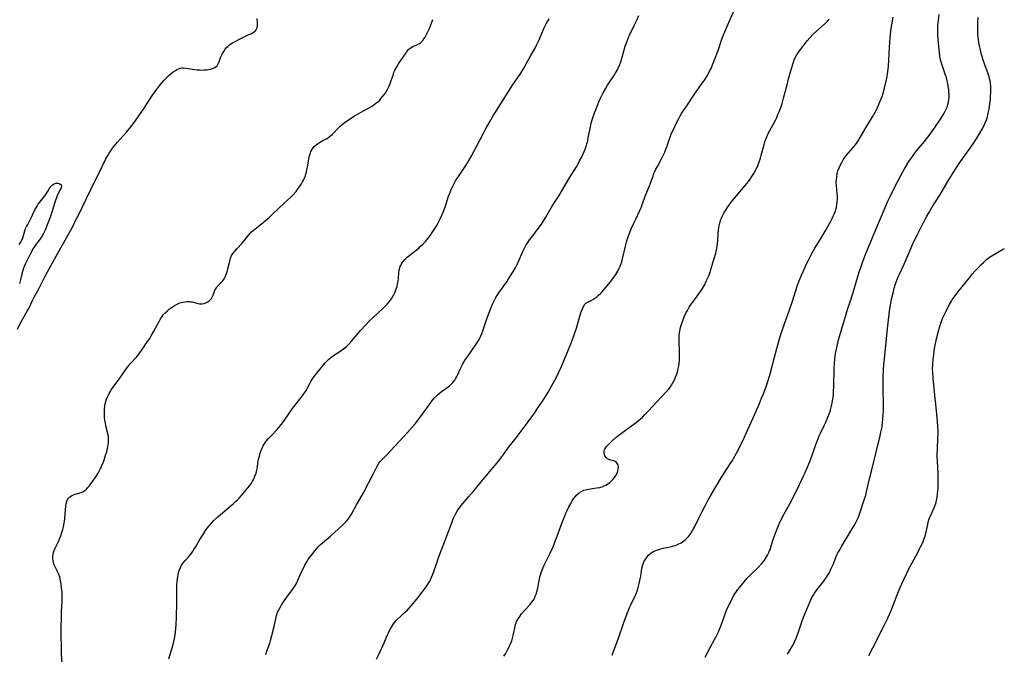
# Model space of a CAD drawing. Units: inches. Extents: x 2064397 to 2069860, y 243330 to 248854.
# Drawn here: x 2064805 to 2065061, y 245274 to 245439 of the extents above; entities that cross this region are included whole.
import ezdxf

# ---------------------------------------------------------------- set-up
doc = ezdxf.new("R2010")
doc.units = ezdxf.units.IN
doc.header["$MEASUREMENT"] = 0
doc.layers.add('c_30_T12S_R19E', color=51, linetype='Continuous')

msp = doc.modelspace()

# ---------------------------------------------------------------- linework, layer by layer
at = {"layer": 'c_30_T12S_R19E'}
for points in [[(2064897.86, 245272.65, 1010), (2064898.54, 245273.99, 1010), (2064898.99, 245274.96, 1010), (2064899.57, 245276.25, 1010), (2064900.69, 245278.91, 1010), (2064900.94, 245279.48, 1010), (2064901.31, 245280.24, 1010), (2064901.72, 245280.99, 1010), (2064901.98, 245281.41, 1010), (2064902.26, 245281.81, 1010), (2064902.59, 245282.24, 1010), (2064902.94, 245282.66, 1010), (2064903.29, 245283.03, 1010), (2064904.05, 245283.75, 1010), (2064905.17, 245284.72, 1010), (2064905.87, 245285.36, 1010), (2064906.29, 245285.78, 1010), (2064906.9, 245286.46, 1010), (2064908.37, 245288.23, 1010), (2064909.76, 245290.02, 1010), (2064910.62, 245291.2, 1010), (2064910.95, 245291.69, 1010), (2064911.26, 245292.18, 1010), (2064911.7, 245292.93, 1010), (2064912.08, 245293.71, 1010), (2064912.26, 245294.1, 1010), (2064912.68, 245295.17, 1010), (2064913.52, 245297.67, 1010), (2064913.91, 245298.78, 1010), (2064915.62, 245303.36, 1010), (2064917.42, 245308.13, 1010), (2064917.81, 245309.09, 1010), (2064918.05, 245309.62, 1010), (2064918.41, 245310.37, 1010), (2064918.82, 245311.1, 1010), (2064919.12, 245311.57, 1010), (2064919.39, 245311.95, 1010), (2064919.88, 245312.59, 1010), (2064920.38, 245313.22, 1010), (2064921.74, 245314.83, 1010), (2064923.13, 245316.42, 1010), (2064924.3, 245317.79, 1010), (2064927.22, 245321.35, 1010), (2064929.19, 245323.66, 1010), (2064929.93, 245324.57, 1010), (2064930.7, 245325.61, 1010), (2064932.09, 245327.57, 1010), (2064934.18, 245330.24, 1010), (2064937.25, 245334.39, 1010), (2064938.91, 245336.61, 1010), (2064939.75, 245337.83, 1010), (2064941.34, 245340.25, 1010), (2064941.79, 245340.95, 1010), (2064942.48, 245342.04, 1010), (2064942.93, 245342.84, 1010), (2064944.23, 245345.22, 1010), (2064944.62, 245345.95, 1010), (2064945.27, 245347.29, 1010), (2064945.93, 245348.77, 1010), (2064948.21, 245354.24, 1010), (2064948.82, 245355.8, 1010), (2064949.33, 245357.23, 1010), (2064949.83, 245358.73, 1010), (2064950.31, 245360.25, 1010), (2064950.94, 245362.49, 1010), (2064951.16, 245363.16, 1010), (2064951.39, 245363.8, 1010), (2064951.65, 245364.37, 1010), (2064952.06, 245364.95, 1010), (2064952.32, 245365.2, 1010), (2064952.65, 245365.42, 1010), (2064953.12, 245365.67, 1010), (2064953.64, 245365.91, 1010), (2064954.26, 245366.24, 1010), (2064954.65, 245366.49, 1010), (2064955.13, 245366.86, 1010), (2064955.6, 245367.27, 1010), (2064956.06, 245367.73, 1010), (2064956.53, 245368.22, 1010), (2064957.33, 245369.14, 1010), (2064958.73, 245370.8, 1010), (2064959.3, 245371.54, 1010), (2064959.84, 245372.3, 1010), (2064960.12, 245372.73, 1010), (2064960.58, 245373.53, 1010), (2064960.99, 245374.36, 1010), (2064961.2, 245374.83, 1010), (2064961.39, 245375.32, 1010), (2064961.61, 245375.97, 1010), (2064961.83, 245376.77, 1010), (2064962.57, 245380.02, 1010), (2064962.85, 245381.06, 1010), (2064963.04, 245381.72, 1010), (2064963.31, 245382.53, 1010), (2064963.81, 245383.84, 1010), (2064964.19, 245384.77, 1010), (2064964.69, 245385.88, 1010), (2064965.25, 245387.11, 1010), (2064966.23, 245389.14, 1010), (2064966.75, 245390.32, 1010), (2064967.04, 245391.06, 1010), (2064967.75, 245393.05, 1010), (2064968, 245393.7, 1010), (2064969.06, 245396.21, 1010), (2064969.71, 245398.12, 1010), (2064970.01, 245398.94, 1010), (2064970.18, 245399.35, 1010), (2064970.52, 245400.08, 1010), (2064970.89, 245400.81, 1010), (2064972.2, 245403.3, 1010), (2064972.79, 245404.55, 1010), (2064973.11, 245405.31, 1010), (2064973.31, 245405.87, 1010), (2064973.85, 245407.48, 1010), (2064974.27, 245408.65, 1010), (2064974.52, 245409.24, 1010), (2064974.89, 245410.05, 1010), (2064976.08, 245412.49, 1010), (2064976.45, 245413.25, 1010), (2064976.85, 245413.99, 1010), (2064977.18, 245414.55, 1010), (2064977.53, 245415.11, 1010), (2064978.7, 245416.84, 1010), (2064980.37, 245419.37, 1010), (2064981.14, 245420.47, 1010), (2064982.37, 245422.18, 1010), (2064983.13, 245423.28, 1010), (2064983.89, 245424.5, 1010), (2064984.21, 245425.05, 1010), (2064984.62, 245425.81, 1010), (2064984.85, 245426.3, 1010), (2064985.27, 245427.24, 1010), (2064985.78, 245428.56, 1010), (2064986.66, 245430.96, 1010), (2064987.76, 245434.14, 1010), (2064988.11, 245435.06, 1010), (2064988.43, 245435.82, 1010), (2064989.51, 245438.26, 1010), (2064990.68, 245441, 1010)], [(2064804.47, 245358.5, 1002), (2064805.19, 245359.92, 1002), (2064805.52, 245360.54, 1002), (2064807.03, 245363.17, 1002), (2064807.39, 245363.88, 1002), (2064808.38, 245365.92, 1002), (2064808.74, 245366.63, 1002), (2064810.18, 245369.29, 1002), (2064811.57, 245372.09, 1002), (2064812.24, 245373.37, 1002), (2064814.99, 245378.21, 1002), (2064818.31, 245384.23, 1002), (2064819.01, 245385.56, 1002), (2064819.69, 245386.87, 1002), (2064820.31, 245388.12, 1002), (2064824.63, 245397.01, 1002), (2064825.79, 245399.28, 1002), (2064827.39, 245402.58, 1002), (2064827.94, 245403.62, 1002), (2064828.29, 245404.21, 1002), (2064828.73, 245404.89, 1002), (2064829.22, 245405.55, 1002), (2064829.63, 245406.06, 1002), (2064830.49, 245407.08, 1002), (2064832.84, 245409.72, 1002), (2064833.65, 245410.7, 1002), (2064834.22, 245411.44, 1002), (2064835.04, 245412.57, 1002), (2064837.6, 245416.25, 1002), (2064839.45, 245419.06, 1002), (2064840.23, 245420.2, 1002), (2064841.05, 245421.32, 1002), (2064841.62, 245422.06, 1002), (2064842.08, 245422.6, 1002), (2064842.55, 245423.13, 1002), (2064842.99, 245423.6, 1002), (2064843.48, 245424.08, 1002), (2064843.96, 245424.53, 1002), (2064844.45, 245424.95, 1002), (2064844.99, 245425.37, 1002), (2064845.53, 245425.75, 1002), (2064845.93, 245426, 1002), (2064846.35, 245426.2, 1002), (2064846.78, 245426.34, 1002), (2064847.22, 245426.41, 1002), (2064847.68, 245426.42, 1002), (2064848.29, 245426.36, 1002), (2064849.98, 245426.09, 1002), (2064851.2, 245425.94, 1002), (2064851.81, 245425.9, 1002), (2064852.4, 245425.88, 1002), (2064852.96, 245425.89, 1002), (2064853.82, 245425.96, 1002), (2064854.63, 245426.11, 1002), (2064855.05, 245426.22, 1002), (2064855.65, 245426.46, 1002), (2064856.06, 245426.7, 1002), (2064856.39, 245427, 1002), (2064856.68, 245427.46, 1002), (2064856.9, 245428, 1002), (2064857.31, 245429.15, 1002), (2064857.53, 245429.64, 1002), (2064857.78, 245430.14, 1002), (2064858.11, 245430.72, 1002), (2064858.49, 245431.27, 1002), (2064858.87, 245431.73, 1002), (2064859.16, 245432.03, 1002), (2064859.71, 245432.5, 1002), (2064860.4, 245432.97, 1002), (2064860.92, 245433.25, 1002), (2064862.56, 245434.04, 1002), (2064864.49, 245435.06, 1002), (2064865.34, 245435.39, 1002), (2064865.81, 245435.6, 1002), (2064866.31, 245435.96, 1002), (2064866.59, 245436.34, 1002), (2064866.78, 245436.85, 1002), (2064866.86, 245437.43, 1002), (2064866.88, 245438.04, 1002), (2064866.82, 245439.25, 1002)], [(2064816.06, 245271.4, 1004), (2064815.93, 245273.99, 1004), (2064815.89, 245276.19, 1004), (2064815.82, 245278.44, 1004), (2064815.81, 245279.97, 1004), (2064815.9, 245284.39, 1004), (2064815.94, 245285.15, 1004), (2064816.11, 245287.63, 1004), (2064816.13, 245288.1, 1004), (2064816.12, 245289.27, 1004), (2064816.07, 245290.03, 1004), (2064815.95, 245291.16, 1004), (2064815.81, 245292.25, 1004), (2064815.68, 245292.97, 1004), (2064815.45, 245293.92, 1004), (2064815.19, 245294.68, 1004), (2064815, 245295.16, 1004), (2064814.79, 245295.63, 1004), (2064814.35, 245296.5, 1004), (2064814.04, 245297.2, 1004), (2064813.86, 245297.71, 1004), (2064813.73, 245298.27, 1004), (2064813.66, 245298.84, 1004), (2064813.66, 245299.42, 1004), (2064813.73, 245299.98, 1004), (2064813.83, 245300.41, 1004), (2064814.01, 245300.91, 1004), (2064814.27, 245301.51, 1004), (2064815.19, 245303.38, 1004), (2064815.44, 245303.93, 1004), (2064815.76, 245304.73, 1004), (2064816.04, 245305.54, 1004), (2064816.29, 245306.36, 1004), (2064816.38, 245306.74, 1004), (2064816.56, 245307.6, 1004), (2064816.7, 245308.47, 1004), (2064816.77, 245309.24, 1004), (2064816.93, 245311.51, 1004), (2064817.02, 245312.46, 1004), (2064817.12, 245313.12, 1004), (2064817.28, 245313.71, 1004), (2064817.5, 245314.18, 1004), (2064817.72, 245314.47, 1004), (2064818.1, 245314.82, 1004), (2064818.56, 245315.11, 1004), (2064819.07, 245315.35, 1004), (2064819.48, 245315.51, 1004), (2064821.08, 245316.01, 1004), (2064821.65, 245316.27, 1004), (2064821.97, 245316.47, 1004), (2064822.39, 245316.82, 1004), (2064822.79, 245317.25, 1004), (2064823.17, 245317.72, 1004), (2064823.57, 245318.26, 1004), (2064824.84, 245320.09, 1004), (2064825.45, 245321.02, 1004), (2064825.66, 245321.38, 1004), (2064826.02, 245322.04, 1004), (2064826.24, 245322.5, 1004), (2064826.45, 245322.97, 1004), (2064826.89, 245324.13, 1004), (2064827.49, 245325.91, 1004), (2064827.67, 245326.49, 1004), (2064827.83, 245327.11, 1004), (2064827.99, 245327.86, 1004), (2064828.07, 245328.35, 1004), (2064828.15, 245328.95, 1004), (2064828.18, 245329.55, 1004), (2064828.17, 245330.04, 1004), (2064828.11, 245330.53, 1004), (2064828.03, 245330.99, 1004), (2064827.49, 245333.31, 1004), (2064827.35, 245334, 1004), (2064827.22, 245334.77, 1004), (2064827.14, 245335.48, 1004), (2064827.08, 245336.19, 1004), (2064827.07, 245336.86, 1004), (2064827.1, 245337.76, 1004), (2064827.16, 245338.4, 1004), (2064827.27, 245339.04, 1004), (2064827.42, 245339.67, 1004), (2064827.62, 245340.28, 1004), (2064827.93, 245341.01, 1004), (2064828.3, 245341.72, 1004), (2064828.57, 245342.18, 1004), (2064828.93, 245342.73, 1004), (2064829.3, 245343.27, 1004), (2064830.91, 245345.48, 1004), (2064832.2, 245347.38, 1004), (2064832.64, 245347.99, 1004), (2064833.05, 245348.54, 1004), (2064833.49, 245349.07, 1004), (2064833.95, 245349.61, 1004), (2064835.3, 245351.09, 1004), (2064835.71, 245351.57, 1004), (2064836.29, 245352.32, 1004), (2064836.71, 245352.92, 1004), (2064838.33, 245355.26, 1004), (2064838.86, 245356.08, 1004), (2064839.24, 245356.7, 1004), (2064839.83, 245357.75, 1004), (2064841.4, 245360.66, 1004), (2064841.67, 245361.12, 1004), (2064842.07, 245361.75, 1004), (2064842.47, 245362.28, 1004), (2064842.91, 245362.76, 1004), (2064843.45, 245363.27, 1004), (2064844.04, 245363.74, 1004), (2064844.47, 245364.06, 1004), (2064845.07, 245364.45, 1004), (2064845.84, 245364.89, 1004), (2064846.74, 245365.28, 1004), (2064847.46, 245365.48, 1004), (2064848.05, 245365.59, 1004), (2064848.51, 245365.64, 1004), (2064849.2, 245365.64, 1004), (2064849.55, 245365.61, 1004), (2064849.91, 245365.55, 1004), (2064851.16, 245365.23, 1004), (2064851.8, 245365.09, 1004), (2064852.43, 245365.05, 1004), (2064853.03, 245365.15, 1004), (2064853.61, 245365.37, 1004), (2064853.94, 245365.55, 1004), (2064854.3, 245365.8, 1004), (2064854.63, 245366.09, 1004), (2064854.9, 245366.43, 1004), (2064855.15, 245366.83, 1004), (2064855.36, 245367.31, 1004), (2064855.71, 245368.33, 1004), (2064855.84, 245368.64, 1004), (2064855.98, 245368.91, 1004), (2064856.21, 245369.26, 1004), (2064856.45, 245369.55, 1004), (2064857.57, 245370.72, 1004), (2064857.87, 245371.08, 1004), (2064858.19, 245371.54, 1004), (2064858.47, 245372.05, 1004), (2064858.68, 245372.52, 1004), (2064858.84, 245372.93, 1004), (2064858.98, 245373.36, 1004), (2064859.21, 245374.18, 1004), (2064859.77, 245376.51, 1004), (2064859.9, 245376.95, 1004), (2064860.17, 245377.6, 1004), (2064860.53, 245378.21, 1004), (2064860.97, 245378.78, 1004), (2064861.5, 245379.37, 1004), (2064862.87, 245380.84, 1004), (2064863.4, 245381.46, 1004), (2064864.68, 245383.04, 1004), (2064865.27, 245383.68, 1004), (2064865.73, 245384.11, 1004), (2064866.21, 245384.52, 1004), (2064868.39, 245386.24, 1004), (2064869.01, 245386.75, 1004), (2064869.98, 245387.59, 1004), (2064870.9, 245388.43, 1004), (2064873.73, 245391.18, 1004), (2064875.64, 245392.91, 1004), (2064876.17, 245393.44, 1004), (2064876.93, 245394.28, 1004), (2064877.51, 245395.03, 1004), (2064877.93, 245395.65, 1004), (2064878.32, 245396.28, 1004), (2064878.62, 245396.82, 1004), (2064878.84, 245397.25, 1004), (2064879.04, 245397.69, 1004), (2064879.26, 245398.22, 1004), (2064879.44, 245398.75, 1004), (2064879.61, 245399.31, 1004), (2064879.75, 245399.9, 1004), (2064879.9, 245400.64, 1004), (2064880.25, 245402.74, 1004), (2064880.42, 245403.56, 1004), (2064880.65, 245404.34, 1004), (2064880.8, 245404.69, 1004), (2064881.19, 245405.36, 1004), (2064881.67, 245405.95, 1004), (2064882.17, 245406.43, 1004), (2064882.73, 245406.85, 1004), (2064883.26, 245407.17, 1004), (2064884.44, 245407.8, 1004), (2064884.98, 245408.11, 1004), (2064885.43, 245408.41, 1004), (2064885.92, 245408.79, 1004), (2064886.4, 245409.22, 1004), (2064886.86, 245409.67, 1004), (2064887.71, 245410.57, 1004), (2064888.31, 245411.19, 1004), (2064888.89, 245411.72, 1004), (2064889.4, 245412.11, 1004), (2064892.13, 245413.94, 1004), (2064892.87, 245414.41, 1004), (2064893.65, 245414.86, 1004), (2064896.33, 245416.31, 1004), (2064897.17, 245416.82, 1004), (2064897.61, 245417.13, 1004), (2064898.22, 245417.62, 1004), (2064898.67, 245418.05, 1004), (2064899.1, 245418.52, 1004), (2064899.62, 245419.14, 1004), (2064900.09, 245419.79, 1004), (2064900.47, 245420.4, 1004), (2064900.79, 245421, 1004), (2064901.05, 245421.54, 1004), (2064901.29, 245422.09, 1004), (2064901.69, 245423.18, 1004), (2064902.15, 245424.56, 1004), (2064902.38, 245425.2, 1004), (2064902.64, 245425.83, 1004), (2064902.86, 245426.28, 1004), (2064903.11, 245426.71, 1004), (2064903.57, 245427.46, 1004), (2064905.52, 245430.36, 1004), (2064905.77, 245430.71, 1004), (2064906.25, 245431.27, 1004), (2064906.53, 245431.52, 1004), (2064906.86, 245431.77, 1004), (2064907.33, 245432.02, 1004), (2064908.37, 245432.44, 1004), (2064908.68, 245432.58, 1004), (2064909.03, 245432.79, 1004), (2064909.34, 245433.03, 1004), (2064909.89, 245433.6, 1004), (2064910.18, 245433.99, 1004), (2064910.46, 245434.41, 1004), (2064910.76, 245434.91, 1004), (2064911.04, 245435.43, 1004), (2064911.36, 245436.12, 1004), (2064911.6, 245436.71, 1004), (2064912.47, 245439.03, 1004)], [(2064843.87, 245272.73, 1006), (2064844.7, 245275.57, 1006), (2064845.01, 245276.77, 1006), (2064845.37, 245278.39, 1006), (2064845.58, 245279.66, 1006), (2064845.68, 245280.61, 1006), (2064845.75, 245281.57, 1006), (2064845.85, 245283.67, 1006), (2064845.94, 245287.24, 1006), (2064845.94, 245288.38, 1006), (2064845.9, 245291.2, 1006), (2064845.92, 245291.86, 1006), (2064845.98, 245292.76, 1006), (2064846.08, 245293.65, 1006), (2064846.15, 245294.08, 1006), (2064846.37, 245295.14, 1006), (2064846.58, 245295.84, 1006), (2064846.85, 245296.51, 1006), (2064847.13, 245297.04, 1006), (2064847.56, 245297.65, 1006), (2064848.17, 245298.38, 1006), (2064849, 245299.29, 1006), (2064849.55, 245299.95, 1006), (2064849.98, 245300.55, 1006), (2064850.38, 245301.16, 1006), (2064850.77, 245301.8, 1006), (2064851.89, 245303.72, 1006), (2064852.74, 245305.08, 1006), (2064853.4, 245306.07, 1006), (2064853.85, 245306.69, 1006), (2064854.32, 245307.29, 1006), (2064854.92, 245308, 1006), (2064855.56, 245308.67, 1006), (2064856.6, 245309.67, 1006), (2064857.27, 245310.27, 1006), (2064860.53, 245313.02, 1006), (2064861.21, 245313.62, 1006), (2064861.66, 245314.05, 1006), (2064862.09, 245314.48, 1006), (2064862.76, 245315.22, 1006), (2064863.95, 245316.63, 1006), (2064864.82, 245317.7, 1006), (2064865.33, 245318.44, 1006), (2064865.63, 245318.95, 1006), (2064865.9, 245319.46, 1006), (2064866.24, 245320.23, 1006), (2064866.51, 245321.03, 1006), (2064866.63, 245321.44, 1006), (2064866.77, 245322.14, 1006), (2064867.1, 245324.14, 1006), (2064867.2, 245324.64, 1006), (2064867.38, 245325.41, 1006), (2064867.59, 245326.17, 1006), (2064867.86, 245326.95, 1006), (2064868.16, 245327.65, 1006), (2064868.49, 245328.28, 1006), (2064868.86, 245328.88, 1006), (2064869.28, 245329.44, 1006), (2064869.74, 245329.99, 1006), (2064870.42, 245330.72, 1006), (2064872.03, 245332.39, 1006), (2064872.45, 245332.86, 1006), (2064873.09, 245333.64, 1006), (2064873.51, 245334.21, 1006), (2064874.83, 245336.16, 1006), (2064876.02, 245337.87, 1006), (2064876.91, 245339.06, 1006), (2064878.49, 245341.03, 1006), (2064878.96, 245341.63, 1006), (2064879.24, 245342.02, 1006), (2064879.56, 245342.53, 1006), (2064879.92, 245343.21, 1006), (2064880.47, 245344.37, 1006), (2064880.75, 245344.89, 1006), (2064881.16, 245345.53, 1006), (2064881.62, 245346.16, 1006), (2064884.52, 245349.68, 1006), (2064884.85, 245350.05, 1006), (2064885.41, 245350.63, 1006), (2064885.87, 245351.04, 1006), (2064886.35, 245351.4, 1006), (2064886.9, 245351.78, 1006), (2064888.27, 245352.66, 1006), (2064889.28, 245353.37, 1006), (2064890, 245353.95, 1006), (2064890.68, 245354.58, 1006), (2064891, 245354.91, 1006), (2064891.43, 245355.39, 1006), (2064892.79, 245357.07, 1006), (2064893.6, 245358.03, 1006), (2064895.03, 245359.58, 1006), (2064896.03, 245360.62, 1006), (2064897.03, 245361.62, 1006), (2064899.6, 245363.96, 1006), (2064900.19, 245364.52, 1006), (2064900.64, 245364.99, 1006), (2064901.06, 245365.47, 1006), (2064901.47, 245365.98, 1006), (2064901.84, 245366.51, 1006), (2064902.26, 245367.22, 1006), (2064902.61, 245367.93, 1006), (2064902.91, 245368.68, 1006), (2064903.06, 245369.12, 1006), (2064903.18, 245369.56, 1006), (2064903.33, 245370.27, 1006), (2064903.45, 245370.98, 1006), (2064903.54, 245371.68, 1006), (2064903.68, 245373.19, 1006), (2064903.77, 245373.81, 1006), (2064903.91, 245374.41, 1006), (2064904.02, 245374.77, 1006), (2064904.14, 245375.05, 1006), (2064904.36, 245375.48, 1006), (2064904.75, 245376.04, 1006), (2064905.2, 245376.56, 1006), (2064905.85, 245377.17, 1006), (2064906.53, 245377.74, 1006), (2064907.81, 245378.74, 1006), (2064908.82, 245379.57, 1006), (2064909.23, 245379.94, 1006), (2064909.93, 245380.61, 1006), (2064910.59, 245381.31, 1006), (2064911.32, 245382.18, 1006), (2064911.85, 245382.88, 1006), (2064912.71, 245384.17, 1006), (2064913.32, 245385.15, 1006), (2064913.7, 245385.8, 1006), (2064914.08, 245386.5, 1006), (2064914.44, 245387.2, 1006), (2064914.96, 245388.34, 1006), (2064915.21, 245388.93, 1006), (2064915.69, 245390.22, 1006), (2064916.61, 245393.06, 1006), (2064916.88, 245393.81, 1006), (2064917.17, 245394.54, 1006), (2064917.53, 245395.33, 1006), (2064918.14, 245396.56, 1006), (2064918.4, 245397.02, 1006), (2064918.96, 245397.92, 1006), (2064921.23, 245401.32, 1006), (2064921.87, 245402.34, 1006), (2064922.48, 245403.42, 1006), (2064924.05, 245406.36, 1006), (2064925.59, 245409.28, 1006), (2064926.23, 245410.46, 1006), (2064927.42, 245412.59, 1006), (2064928.3, 245414.1, 1006), (2064929.13, 245415.45, 1006), (2064930.69, 245417.91, 1006), (2064932.33, 245420.56, 1006), (2064933.05, 245421.65, 1006), (2064934.63, 245423.9, 1006), (2064935.37, 245425.04, 1006), (2064936.31, 245426.61, 1006), (2064936.78, 245427.45, 1006), (2064938, 245429.69, 1006), (2064939.18, 245431.77, 1006), (2064939.49, 245432.36, 1006), (2064940.06, 245433.55, 1006), (2064941.48, 245436.88, 1006), (2064941.99, 245437.93, 1006), (2064942.3, 245438.48, 1006), (2064942.78, 245439.23, 1006)], [(2064869.07, 245273.76, 1008), (2064869.28, 245274.41, 1008), (2064870.08, 245276.79, 1008), (2064870.28, 245277.45, 1008), (2064870.65, 245278.79, 1008), (2064871.23, 245281.13, 1008), (2064871.86, 245283.97, 1008), (2064871.99, 245284.42, 1008), (2064872.14, 245284.87, 1008), (2064872.42, 245285.48, 1008), (2064872.75, 245286.08, 1008), (2064873.06, 245286.59, 1008), (2064873.84, 245287.77, 1008), (2064874.55, 245288.79, 1008), (2064876.03, 245290.72, 1008), (2064876.3, 245291.1, 1008), (2064876.62, 245291.6, 1008), (2064876.87, 245292.05, 1008), (2064877.11, 245292.51, 1008), (2064877.41, 245293.18, 1008), (2064878.34, 245295.3, 1008), (2064878.91, 245296.49, 1008), (2064879.19, 245297.06, 1008), (2064879.69, 245297.96, 1008), (2064880.05, 245298.55, 1008), (2064880.45, 245299.11, 1008), (2064880.9, 245299.7, 1008), (2064882.21, 245301.29, 1008), (2064882.71, 245301.86, 1008), (2064883.19, 245302.36, 1008), (2064883.79, 245302.89, 1008), (2064884.97, 245303.83, 1008), (2064885.85, 245304.59, 1008), (2064888.97, 245307.48, 1008), (2064889.5, 245307.99, 1008), (2064890, 245308.52, 1008), (2064890.48, 245309.07, 1008), (2064890.84, 245309.56, 1008), (2064891.3, 245310.3, 1008), (2064892.64, 245312.78, 1008), (2064894.14, 245315.31, 1008), (2064894.54, 245316.04, 1008), (2064897.08, 245320.94, 1008), (2064898.01, 245322.83, 1008), (2064898.49, 245323.61, 1008), (2064898.88, 245324.1, 1008), (2064899.32, 245324.58, 1008), (2064900.34, 245325.62, 1008), (2064901.53, 245326.87, 1008), (2064905.91, 245331.57, 1008), (2064907.22, 245333.02, 1008), (2064907.9, 245333.85, 1008), (2064908.24, 245334.29, 1008), (2064909.95, 245336.65, 1008), (2064911.77, 245339.13, 1008), (2064912.42, 245339.99, 1008), (2064912.84, 245340.5, 1008), (2064913.43, 245341.12, 1008), (2064913.78, 245341.45, 1008), (2064914.14, 245341.75, 1008), (2064914.78, 245342.23, 1008), (2064916.16, 245343.21, 1008), (2064916.84, 245343.74, 1008), (2064917.29, 245344.15, 1008), (2064917.7, 245344.58, 1008), (2064918.18, 245345.21, 1008), (2064918.38, 245345.54, 1008), (2064918.64, 245346, 1008), (2064918.99, 245346.71, 1008), (2064919.61, 245348.04, 1008), (2064919.95, 245348.73, 1008), (2064920.32, 245349.42, 1008), (2064920.93, 245350.46, 1008), (2064921.65, 245351.56, 1008), (2064923.59, 245354.29, 1008), (2064924.1, 245355.08, 1008), (2064924.51, 245355.78, 1008), (2064924.88, 245356.5, 1008), (2064925.25, 245357.34, 1008), (2064925.51, 245358, 1008), (2064926.55, 245361.17, 1008), (2064926.87, 245362.07, 1008), (2064927.67, 245364.12, 1008), (2064927.95, 245364.8, 1008), (2064928.26, 245365.47, 1008), (2064928.52, 245366, 1008), (2064928.9, 245366.69, 1008), (2064929.31, 245367.37, 1008), (2064929.85, 245368.19, 1008), (2064931.72, 245370.82, 1008), (2064932.21, 245371.52, 1008), (2064932.91, 245372.58, 1008), (2064933.6, 245373.73, 1008), (2064933.98, 245374.43, 1008), (2064934.4, 245375.29, 1008), (2064935.63, 245378.08, 1008), (2064935.92, 245378.7, 1008), (2064936.34, 245379.55, 1008), (2064936.8, 245380.38, 1008), (2064937, 245380.72, 1008), (2064937.65, 245381.68, 1008), (2064938.2, 245382.42, 1008), (2064940.18, 245384.99, 1008), (2064940.73, 245385.77, 1008), (2064941.31, 245386.64, 1008), (2064941.91, 245387.61, 1008), (2064943.3, 245390.04, 1008), (2064943.73, 245390.76, 1008), (2064944.17, 245391.46, 1008), (2064945.36, 245393.27, 1008), (2064945.99, 245394.28, 1008), (2064948.07, 245397.81, 1008), (2064949.83, 245400.7, 1008), (2064950.3, 245401.52, 1008), (2064950.68, 245402.22, 1008), (2064951.13, 245403.12, 1008), (2064951.59, 245404.1, 1008), (2064952.09, 245405.3, 1008), (2064952.33, 245405.97, 1008), (2064952.54, 245406.65, 1008), (2064952.77, 245407.49, 1008), (2064952.93, 245408.21, 1008), (2064953.49, 245411.11, 1008), (2064953.71, 245412.06, 1008), (2064953.94, 245412.9, 1008), (2064954.2, 245413.73, 1008), (2064954.54, 245414.71, 1008), (2064954.85, 245415.54, 1008), (2064955.49, 245417.16, 1008), (2064956.1, 245418.59, 1008), (2064956.43, 245419.29, 1008), (2064956.78, 245419.99, 1008), (2064957.37, 245421.02, 1008), (2064957.93, 245421.93, 1008), (2064959.77, 245424.67, 1008), (2064960.11, 245425.23, 1008), (2064960.48, 245425.89, 1008), (2064960.72, 245426.38, 1008), (2064961.13, 245427.33, 1008), (2064961.38, 245428.01, 1008), (2064961.58, 245428.62, 1008), (2064961.76, 245429.23, 1008), (2064962.53, 245432.07, 1008), (2064962.82, 245432.96, 1008), (2064963.08, 245433.66, 1008), (2064963.36, 245434.35, 1008), (2064963.67, 245435.05, 1008), (2064963.97, 245435.68, 1008), (2064964.96, 245437.63, 1008), (2064965.52, 245438.83, 1008), (2064966.03, 245440.09, 1008)], [(2064930.93, 245273.41, 1012), (2064931.36, 245274.05, 1012), (2064931.93, 245275.01, 1012), (2064932.24, 245275.62, 1012), (2064932.53, 245276.24, 1012), (2064932.7, 245276.64, 1012), (2064933, 245277.42, 1012), (2064933.21, 245278.08, 1012), (2064933.38, 245278.74, 1012), (2064933.55, 245279.52, 1012), (2064933.8, 245280.81, 1012), (2064934.01, 245281.66, 1012), (2064934.15, 245282.05, 1012), (2064934.29, 245282.39, 1012), (2064934.65, 245283.08, 1012), (2064935.08, 245283.74, 1012), (2064935.58, 245284.4, 1012), (2064936.33, 245285.27, 1012), (2064937.68, 245286.74, 1012), (2064938.19, 245287.36, 1012), (2064938.65, 245288, 1012), (2064938.98, 245288.59, 1012), (2064939.15, 245288.97, 1012), (2064939.37, 245289.55, 1012), (2064939.54, 245290.15, 1012), (2064939.69, 245290.77, 1012), (2064940.12, 245293.01, 1012), (2064940.35, 245294.03, 1012), (2064940.57, 245294.79, 1012), (2064940.94, 245295.85, 1012), (2064941.46, 245297.07, 1012), (2064942.98, 245300.21, 1012), (2064943.58, 245301.52, 1012), (2064944.03, 245302.54, 1012), (2064944.33, 245303.28, 1012), (2064944.84, 245304.6, 1012), (2064946.23, 245308.43, 1012), (2064946.53, 245309.2, 1012), (2064947.11, 245310.59, 1012), (2064947.35, 245311.12, 1012), (2064947.9, 245312.24, 1012), (2064948.38, 245313.16, 1012), (2064948.77, 245313.85, 1012), (2064949.2, 245314.5, 1012), (2064949.42, 245314.8, 1012), (2064949.94, 245315.37, 1012), (2064950.52, 245315.87, 1012), (2064951.13, 245316.25, 1012), (2064951.79, 245316.55, 1012), (2064952.56, 245316.77, 1012), (2064953.48, 245316.93, 1012), (2064955.1, 245317.15, 1012), (2064955.92, 245317.3, 1012), (2064956.51, 245317.46, 1012), (2064957.09, 245317.67, 1012), (2064957.53, 245317.89, 1012), (2064957.95, 245318.15, 1012), (2064958.54, 245318.61, 1012), (2064958.95, 245318.98, 1012), (2064959.33, 245319.37, 1012), (2064959.68, 245319.78, 1012), (2064959.99, 245320.2, 1012), (2064960.35, 245320.82, 1012), (2064960.52, 245321.23, 1012), (2064960.64, 245321.61, 1012), (2064960.71, 245321.99, 1012), (2064960.74, 245322.63, 1012), (2064960.69, 245322.97, 1012), (2064960.59, 245323.28, 1012), (2064960.44, 245323.54, 1012), (2064960.24, 245323.76, 1012), (2064959.9, 245324.01, 1012), (2064959.45, 245324.21, 1012), (2064958.75, 245324.41, 1012), (2064958.27, 245324.56, 1012), (2064957.94, 245324.73, 1012), (2064957.63, 245324.98, 1012), (2064957.22, 245325.56, 1012), (2064957.05, 245326.1, 1012), (2064957.02, 245326.49, 1012), (2064957.08, 245326.87, 1012), (2064957.23, 245327.27, 1012), (2064957.48, 245327.66, 1012), (2064957.79, 245328.05, 1012), (2064958.21, 245328.5, 1012), (2064959.24, 245329.48, 1012), (2064960.12, 245330.26, 1012), (2064960.91, 245330.9, 1012), (2064962.95, 245332.47, 1012), (2064963.57, 245332.93, 1012), (2064965.35, 245334.19, 1012), (2064966.01, 245334.72, 1012), (2064966.51, 245335.15, 1012), (2064966.99, 245335.61, 1012), (2064967.61, 245336.23, 1012), (2064968.47, 245337.12, 1012), (2064971.97, 245340.83, 1012), (2064973.3, 245342.26, 1012), (2064973.75, 245342.79, 1012), (2064974.18, 245343.34, 1012), (2064974.56, 245343.91, 1012), (2064974.91, 245344.49, 1012), (2064975.23, 245345.1, 1012), (2064975.64, 245345.99, 1012), (2064975.88, 245346.61, 1012), (2064976.09, 245347.25, 1012), (2064976.23, 245347.74, 1012), (2064976.34, 245348.24, 1012), (2064976.46, 245348.89, 1012), (2064976.54, 245349.56, 1012), (2064976.61, 245350.47, 1012), (2064976.64, 245351.79, 1012), (2064976.62, 245352.81, 1012), (2064976.53, 245355.1, 1012), (2064976.52, 245355.79, 1012), (2064976.53, 245356.48, 1012), (2064976.57, 245357.1, 1012), (2064976.71, 245357.97, 1012), (2064976.92, 245358.9, 1012), (2064977.11, 245359.54, 1012), (2064977.32, 245360.17, 1012), (2064977.62, 245361, 1012), (2064977.98, 245361.89, 1012), (2064978.39, 245362.77, 1012), (2064978.69, 245363.34, 1012), (2064979.16, 245364.15, 1012), (2064979.68, 245364.94, 1012), (2064980.09, 245365.52, 1012), (2064981.69, 245367.67, 1012), (2064982.47, 245368.83, 1012), (2064983.03, 245369.78, 1012), (2064983.71, 245371.11, 1012), (2064984.11, 245371.99, 1012), (2064984.33, 245372.55, 1012), (2064984.58, 245373.26, 1012), (2064984.81, 245373.98, 1012), (2064985.69, 245376.84, 1012), (2064986.07, 245378.22, 1012), (2064986.26, 245379.08, 1012), (2064986.42, 245379.93, 1012), (2064986.53, 245380.79, 1012), (2064986.6, 245381.56, 1012), (2064986.67, 245383.2, 1012), (2064986.75, 245384.15, 1012), (2064986.88, 245385.01, 1012), (2064987.03, 245385.72, 1012), (2064987.22, 245386.42, 1012), (2064987.42, 245387, 1012), (2064987.55, 245387.32, 1012), (2064987.77, 245387.81, 1012), (2064988.11, 245388.48, 1012), (2064988.49, 245389.15, 1012), (2064989.08, 245390.07, 1012), (2064989.68, 245390.92, 1012), (2064990.47, 245391.92, 1012), (2064990.99, 245392.56, 1012), (2064994.2, 245396.35, 1012), (2064994.63, 245396.9, 1012), (2064995.03, 245397.47, 1012), (2064995.48, 245398.15, 1012), (2064996.12, 245399.23, 1012), (2064996.54, 245400.03, 1012), (2064996.83, 245400.64, 1012), (2064997.1, 245401.26, 1012), (2064997.29, 245401.75, 1012), (2064997.68, 245402.93, 1012), (2064997.92, 245403.76, 1012), (2064998.65, 245406.54, 1012), (2064998.87, 245407.24, 1012), (2064999.11, 245407.93, 1012), (2064999.35, 245408.51, 1012), (2064999.74, 245409.34, 1012), (2065001.04, 245411.73, 1012), (2065001.62, 245412.86, 1012), (2065001.92, 245413.51, 1012), (2065002.26, 245414.27, 1012), (2065002.56, 245415.02, 1012), (2065002.82, 245415.7, 1012), (2065003.05, 245416.4, 1012), (2065003.31, 245417.21, 1012), (2065003.69, 245418.55, 1012), (2065004.7, 245422.39, 1012), (2065005.01, 245423.56, 1012), (2065005.62, 245425.66, 1012), (2065006.17, 245427.69, 1012), (2065006.46, 245428.53, 1012), (2065006.58, 245428.81, 1012), (2065006.99, 245429.57, 1012), (2065007.48, 245430.31, 1012), (2065007.89, 245430.87, 1012), (2065009.84, 245433.44, 1012), (2065010.53, 245434.28, 1012), (2065011.38, 245435.18, 1012), (2065012.25, 245436.01, 1012), (2065014.55, 245438, 1012), (2065015.16, 245438.59, 1012), (2065015.6, 245439.08, 1012)], [(2064959.11, 245273.68, 1014), (2064959.59, 245274.91, 1014), (2064960.69, 245277.86, 1014), (2064962.19, 245282.16, 1014), (2064962.79, 245283.82, 1014), (2064963.27, 245285.1, 1014), (2064963.66, 245286.05, 1014), (2064963.96, 245286.72, 1014), (2064965.16, 245289.27, 1014), (2064965.43, 245289.91, 1014), (2064965.68, 245290.57, 1014), (2064966, 245291.58, 1014), (2064966.19, 245292.31, 1014), (2064966.35, 245293.05, 1014), (2064966.56, 245294.2, 1014), (2064966.86, 245296.27, 1014), (2064967, 245296.87, 1014), (2064967.16, 245297.38, 1014), (2064967.49, 245298.09, 1014), (2064967.89, 245298.76, 1014), (2064968.23, 245299.23, 1014), (2064968.61, 245299.67, 1014), (2064969.22, 245300.21, 1014), (2064969.84, 245300.6, 1014), (2064970.36, 245300.84, 1014), (2064970.9, 245301.05, 1014), (2064971.23, 245301.15, 1014), (2064971.83, 245301.32, 1014), (2064972.44, 245301.46, 1014), (2064973.9, 245301.77, 1014), (2064974.56, 245301.93, 1014), (2064975.2, 245302.11, 1014), (2064975.75, 245302.3, 1014), (2064976.27, 245302.52, 1014), (2064977.05, 245302.92, 1014), (2064977.77, 245303.4, 1014), (2064978.16, 245303.7, 1014), (2064978.76, 245304.28, 1014), (2064979.09, 245304.66, 1014), (2064979.4, 245305.05, 1014), (2064979.79, 245305.64, 1014), (2064980.15, 245306.25, 1014), (2064980.53, 245306.96, 1014), (2064981.65, 245309.32, 1014), (2064982.52, 245311.07, 1014), (2064983.3, 245312.55, 1014), (2064984.02, 245313.86, 1014), (2064984.73, 245315.11, 1014), (2064987.51, 245319.83, 1014), (2064988.25, 245321.02, 1014), (2064989.68, 245323.14, 1014), (2064990.45, 245324.34, 1014), (2064990.73, 245324.83, 1014), (2064991.45, 245326.17, 1014), (2064992.76, 245328.75, 1014), (2064993.46, 245330.19, 1014), (2064994.1, 245331.59, 1014), (2064995.78, 245335.44, 1014), (2064997.42, 245339.15, 1014), (2064998.01, 245340.53, 1014), (2064998.46, 245341.62, 1014), (2064999.09, 245343.3, 1014), (2064999.62, 245344.87, 1014), (2065000.11, 245346.49, 1014), (2065001.39, 245351.19, 1014), (2065002.22, 245354.39, 1014), (2065002.48, 245355.33, 1014), (2065002.9, 245356.78, 1014), (2065003.44, 245358.4, 1014), (2065005.28, 245363.52, 1014), (2065005.94, 245365.53, 1014), (2065006.87, 245368.54, 1014), (2065007.25, 245369.65, 1014), (2065007.79, 245371.05, 1014), (2065008.39, 245372.5, 1014), (2065009.21, 245374.39, 1014), (2065009.54, 245375.12, 1014), (2065010.19, 245376.44, 1014), (2065011.08, 245378.12, 1014), (2065011.88, 245379.54, 1014), (2065013.14, 245381.66, 1014), (2065014.68, 245384.2, 1014), (2065015.67, 245385.93, 1014), (2065016.03, 245386.6, 1014), (2065016.37, 245387.28, 1014), (2065016.63, 245387.83, 1014), (2065016.87, 245388.41, 1014), (2065017.09, 245389.01, 1014), (2065017.36, 245389.89, 1014), (2065017.45, 245390.25, 1014), (2065017.56, 245390.83, 1014), (2065017.66, 245391.56, 1014), (2065017.72, 245392.29, 1014), (2065017.71, 245393.09, 1014), (2065017.66, 245393.76, 1014), (2065017.45, 245395.82, 1014), (2065017.42, 245396.69, 1014), (2065017.45, 245397.4, 1014), (2065017.52, 245398.1, 1014), (2065017.67, 245398.92, 1014), (2065017.85, 245399.62, 1014), (2065018.14, 245400.43, 1014), (2065018.5, 245401.22, 1014), (2065018.92, 245402.02, 1014), (2065019.23, 245402.54, 1014), (2065019.57, 245403.04, 1014), (2065020.05, 245403.69, 1014), (2065020.56, 245404.32, 1014), (2065021.82, 245405.76, 1014), (2065022.23, 245406.26, 1014), (2065022.64, 245406.79, 1014), (2065023.04, 245407.33, 1014), (2065023.67, 245408.31, 1014), (2065025.23, 245411.02, 1014), (2065026.85, 245413.69, 1014), (2065027.54, 245414.93, 1014), (2065028.02, 245415.9, 1014), (2065028.6, 245417.18, 1014), (2065029.08, 245418.38, 1014), (2065029.32, 245419.03, 1014), (2065029.6, 245419.85, 1014), (2065029.88, 245420.79, 1014), (2065030.25, 245422.28, 1014), (2065030.55, 245423.8, 1014), (2065030.82, 245425.48, 1014), (2065030.98, 245426.82, 1014), (2065031.13, 245428.52, 1014), (2065031.39, 245433.19, 1014), (2065031.53, 245435.15, 1014), (2065031.62, 245436.04, 1014), (2065031.79, 245437.31, 1014), (2065031.93, 245438.11, 1014), (2065032.05, 245438.7, 1014), (2065032.25, 245439.59, 1014)], [(2064983.34, 245273.16, 1016), (2064984.59, 245275.62, 1016), (2064985.77, 245277.76, 1016), (2064986.17, 245278.53, 1016), (2064986.75, 245279.71, 1016), (2064987.13, 245280.57, 1016), (2064987.38, 245281.21, 1016), (2064988.8, 245285.08, 1016), (2064989.06, 245285.71, 1016), (2064989.33, 245286.32, 1016), (2064989.61, 245286.91, 1016), (2064990.73, 245289.06, 1016), (2064991.06, 245289.66, 1016), (2064991.43, 245290.23, 1016), (2064991.8, 245290.71, 1016), (2064992.81, 245291.86, 1016), (2064994.2, 245293.62, 1016), (2064994.42, 245293.87, 1016), (2064994.99, 245294.47, 1016), (2064997.1, 245296.5, 1016), (2064997.88, 245297.32, 1016), (2064998.45, 245298.01, 1016), (2064998.75, 245298.41, 1016), (2064999.03, 245298.81, 1016), (2064999.31, 245299.25, 1016), (2064999.57, 245299.71, 1016), (2064999.89, 245300.38, 1016), (2065000.09, 245300.86, 1016), (2065000.27, 245301.36, 1016), (2065000.5, 245302.08, 1016), (2065001.03, 245303.79, 1016), (2065001.43, 245304.93, 1016), (2065002.06, 245306.56, 1016), (2065002.77, 245308.24, 1016), (2065003.15, 245309.03, 1016), (2065003.56, 245309.82, 1016), (2065005.34, 245313.07, 1016), (2065006.43, 245315.19, 1016), (2065007.82, 245318.1, 1016), (2065009.01, 245320.53, 1016), (2065009.33, 245321.22, 1016), (2065009.94, 245322.59, 1016), (2065010.35, 245323.59, 1016), (2065010.79, 245324.73, 1016), (2065011.37, 245326.35, 1016), (2065012.09, 245328.43, 1016), (2065012.41, 245329.33, 1016), (2065012.67, 245330.01, 1016), (2065012.98, 245330.72, 1016), (2065013.3, 245331.41, 1016), (2065014.36, 245333.6, 1016), (2065014.76, 245334.48, 1016), (2065015.15, 245335.38, 1016), (2065015.48, 245336.21, 1016), (2065015.71, 245336.84, 1016), (2065015.92, 245337.48, 1016), (2065016.13, 245338.19, 1016), (2065016.37, 245339.24, 1016), (2065016.47, 245339.84, 1016), (2065016.58, 245340.67, 1016), (2065016.66, 245341.5, 1016), (2065016.7, 245342.17, 1016), (2065016.77, 245343.71, 1016), (2065016.88, 245348.15, 1016), (2065016.96, 245349.7, 1016), (2065017.05, 245350.61, 1016), (2065017.17, 245351.59, 1016), (2065017.32, 245352.53, 1016), (2065017.62, 245354.02, 1016), (2065018.03, 245355.69, 1016), (2065018.43, 245357.14, 1016), (2065019.58, 245360.89, 1016), (2065020.45, 245363.82, 1016), (2065021.01, 245365.59, 1016), (2065021.74, 245367.77, 1016), (2065022.2, 245369.23, 1016), (2065023.04, 245372.14, 1016), (2065023.47, 245373.53, 1016), (2065023.87, 245374.73, 1016), (2065024.33, 245376.03, 1016), (2065025.13, 245378.17, 1016), (2065026.04, 245380.43, 1016), (2065027.24, 245383.33, 1016), (2065029.4, 245388.45, 1016), (2065030.85, 245391.76, 1016), (2065031.49, 245393.15, 1016), (2065032.39, 245395.01, 1016), (2065033.3, 245396.78, 1016), (2065034.21, 245398.47, 1016), (2065035.19, 245400.22, 1016), (2065035.75, 245401.18, 1016), (2065036.33, 245402.1, 1016), (2065037.23, 245403.41, 1016), (2065037.76, 245404.14, 1016), (2065038.32, 245404.85, 1016), (2065040.32, 245407.25, 1016), (2065041.25, 245408.43, 1016), (2065042.09, 245409.57, 1016), (2065044.53, 245413.12, 1016), (2065045.24, 245414.24, 1016), (2065045.6, 245414.87, 1016), (2065045.93, 245415.5, 1016), (2065046.22, 245416.19, 1016), (2065046.46, 245416.88, 1016), (2065046.61, 245417.48, 1016), (2065046.71, 245418.2, 1016), (2065046.76, 245418.93, 1016), (2065046.75, 245419.66, 1016), (2065046.73, 245420.15, 1016), (2065046.66, 245420.83, 1016), (2065046.56, 245421.6, 1016), (2065046.43, 245422.37, 1016), (2065046.27, 245423.05, 1016), (2065046.06, 245423.81, 1016), (2065045.81, 245424.57, 1016), (2065045.1, 245426.6, 1016), (2065044.93, 245427.12, 1016), (2065044.61, 245428.28, 1016), (2065044.47, 245428.9, 1016), (2065044.35, 245429.59, 1016), (2065044.23, 245430.37, 1016), (2065044.14, 245431.15, 1016), (2065043.89, 245433.79, 1016), (2065043.81, 245435.16, 1016), (2065043.8, 245435.92, 1016), (2065043.82, 245436.66, 1016), (2065043.85, 245437.39, 1016), (2065043.97, 245438.73, 1016), (2065044.21, 245440.33, 1016)], [(2065004.75, 245273.88, 1018), (2065005.81, 245275.68, 1018), (2065006.17, 245276.35, 1018), (2065006.5, 245277, 1018), (2065006.97, 245278.05, 1018), (2065007.45, 245279.25, 1018), (2065007.62, 245279.75, 1018), (2065008.38, 245282.09, 1018), (2065008.91, 245283.52, 1018), (2065010.09, 245286.45, 1018), (2065010.51, 245287.46, 1018), (2065010.77, 245288.02, 1018), (2065011.09, 245288.66, 1018), (2065011.41, 245289.22, 1018), (2065011.76, 245289.78, 1018), (2065012.21, 245290.44, 1018), (2065012.64, 245291.02, 1018), (2065014.16, 245292.93, 1018), (2065014.45, 245293.32, 1018), (2065014.74, 245293.72, 1018), (2065015.2, 245294.44, 1018), (2065015.53, 245295.02, 1018), (2065015.84, 245295.62, 1018), (2065016.13, 245296.22, 1018), (2065016.57, 245297.22, 1018), (2065017.31, 245299.07, 1018), (2065017.6, 245299.73, 1018), (2065017.86, 245300.26, 1018), (2065018.3, 245301.08, 1018), (2065018.76, 245301.89, 1018), (2065020.51, 245304.82, 1018), (2065022.08, 245307.41, 1018), (2065022.54, 245308.21, 1018), (2065022.95, 245309.01, 1018), (2065023.2, 245309.58, 1018), (2065023.47, 245310.32, 1018), (2065024.88, 245314.57, 1018), (2065025.08, 245315.25, 1018), (2065025.31, 245316.13, 1018), (2065026.08, 245319.54, 1018), (2065026.46, 245321.17, 1018), (2065028.84, 245330.72, 1018), (2065029.04, 245331.65, 1018), (2065029.31, 245333.06, 1018), (2065029.47, 245334.23, 1018), (2065029.55, 245335.07, 1018), (2065029.63, 245336.17, 1018), (2065029.67, 245337.21, 1018), (2065029.7, 245338.72, 1018), (2065029.69, 245339.53, 1018), (2065029.61, 245342.18, 1018), (2065029.6, 245343.12, 1018), (2065029.62, 245345, 1018), (2065029.65, 245346.19, 1018), (2065029.72, 245347.92, 1018), (2065029.81, 245349.17, 1018), (2065029.93, 245350.67, 1018), (2065030.28, 245354.18, 1018), (2065030.61, 245357.81, 1018), (2065030.96, 245360.86, 1018), (2065031.26, 245363.16, 1018), (2065031.53, 245364.8, 1018), (2065031.9, 245366.66, 1018), (2065032.28, 245368.28, 1018), (2065032.51, 245369.15, 1018), (2065032.76, 245369.98, 1018), (2065033, 245370.7, 1018), (2065033.26, 245371.42, 1018), (2065033.52, 245372.07, 1018), (2065033.82, 245372.76, 1018), (2065035.06, 245375.4, 1018), (2065035.61, 245376.62, 1018), (2065036.91, 245379.66, 1018), (2065037.54, 245381.1, 1018), (2065038.43, 245382.92, 1018), (2065040.23, 245386.42, 1018), (2065040.91, 245387.69, 1018), (2065041.49, 245388.75, 1018), (2065042.3, 245390.12, 1018), (2065044.31, 245393.35, 1018), (2065046.52, 245397.06, 1018), (2065047.79, 245399.12, 1018), (2065048.85, 245400.75, 1018), (2065049.76, 245402.08, 1018), (2065052, 245405.21, 1018), (2065053.02, 245406.71, 1018), (2065053.99, 245408.19, 1018), (2065054.76, 245409.44, 1018), (2065055.35, 245410.48, 1018), (2065055.76, 245411.26, 1018), (2065056.17, 245412.16, 1018), (2065056.47, 245412.94, 1018), (2065056.72, 245413.73, 1018), (2065056.86, 245414.24, 1018), (2065057.03, 245414.97, 1018), (2065057.16, 245415.69, 1018), (2065057.37, 245417.14, 1018), (2065057.49, 245418.1, 1018), (2065057.56, 245418.95, 1018), (2065057.62, 245420.13, 1018), (2065057.62, 245420.83, 1018), (2065057.58, 245421.66, 1018), (2065057.51, 245422.35, 1018), (2065057.4, 245423.03, 1018), (2065057.28, 245423.56, 1018), (2065057.14, 245424.09, 1018), (2065056.71, 245425.42, 1018), (2065056.16, 245426.97, 1018), (2065055.71, 245428.3, 1018), (2065055.22, 245429.91, 1018), (2065054.83, 245431.45, 1018), (2065054.66, 245432.2, 1018), (2065054.51, 245433.02, 1018), (2065054.41, 245433.71, 1018), (2065054.33, 245434.4, 1018), (2065054.26, 245435.18, 1018), (2065054.23, 245435.85, 1018), (2065054.22, 245436.65, 1018), (2065054.22, 245437.44, 1018), (2065054.24, 245438.16, 1018), (2065054.32, 245439.58, 1018)], [(2064804.88, 245380.5, 1002), (2064805.28, 245381.02, 1002), (2064805.6, 245381.58, 1002), (2064805.83, 245382.19, 1002), (2064806.19, 245383.47, 1002), (2064806.38, 245384.08, 1002), (2064806.6, 245384.62, 1002), (2064806.84, 245385.15, 1002), (2064807.14, 245385.73, 1002), (2064808.06, 245387.46, 1002), (2064809.03, 245389.48, 1002), (2064809.31, 245390.03, 1002), (2064809.57, 245390.5, 1002), (2064809.85, 245390.95, 1002), (2064810.22, 245391.46, 1002), (2064811.6, 245393.17, 1002), (2064811.97, 245393.71, 1002), (2064812.27, 245394.2, 1002), (2064812.71, 245394.98, 1002), (2064812.95, 245395.34, 1002), (2064813.2, 245395.66, 1002), (2064813.61, 245396.03, 1002), (2064813.99, 245396.26, 1002), (2064814.48, 245396.41, 1002), (2064814.98, 245396.44, 1002), (2064815.53, 245396.31, 1002), (2064815.88, 245396, 1002), (2064815.91, 245395.6, 1002), (2064815.8, 245395.25, 1002), (2064815.58, 245394.79, 1002), (2064815.03, 245393.67, 1002), (2064814.74, 245393.03, 1002), (2064814.58, 245392.62, 1002), (2064814.3, 245391.77, 1002), (2064813.58, 245389.43, 1002), (2064813.22, 245388.34, 1002), (2064812.57, 245386.51, 1002), (2064812.23, 245385.59, 1002), (2064811.75, 245384.41, 1002), (2064811.51, 245383.88, 1002), (2064811.25, 245383.36, 1002), (2064810.82, 245382.6, 1002), (2064810.19, 245381.67, 1002), (2064809.21, 245380.46, 1002), (2064808.86, 245379.98, 1002), (2064808.56, 245379.47, 1002), (2064807.63, 245377.64, 1002), (2064806.71, 245375.88, 1002), (2064806.49, 245375.4, 1002), (2064806.28, 245374.91, 1002), (2064806.08, 245374.34, 1002), (2064805.89, 245373.76, 1002), (2064805.44, 245372.1, 1002), (2064805, 245370.33, 1002)], [(2065025.9, 245273.6, 1020), (2065026.94, 245275.54, 1020), (2065027.62, 245276.89, 1020), (2065028.63, 245279.01, 1020), (2065029.98, 245281.56, 1020), (2065030.65, 245282.9, 1020), (2065030.95, 245283.54, 1020), (2065031.44, 245284.68, 1020), (2065031.85, 245285.69, 1020), (2065033.25, 245289.35, 1020), (2065033.77, 245290.62, 1020), (2065034.46, 245292.18, 1020), (2065036.4, 245296.27, 1020), (2065037.12, 245297.68, 1020), (2065038.51, 245300.21, 1020), (2065039.09, 245301.29, 1020), (2065039.45, 245302.02, 1020), (2065039.73, 245302.64, 1020), (2065040, 245303.25, 1020), (2065040.29, 245304.03, 1020), (2065040.58, 245304.94, 1020), (2065040.89, 245306.13, 1020), (2065041.2, 245307.64, 1020), (2065041.34, 245308.27, 1020), (2065041.51, 245308.87, 1020), (2065041.69, 245309.37, 1020), (2065041.93, 245309.94, 1020), (2065042.81, 245311.78, 1020), (2065043.07, 245312.45, 1020), (2065043.28, 245313.11, 1020), (2065043.48, 245313.89, 1020), (2065043.64, 245314.69, 1020), (2065043.78, 245315.71, 1020), (2065043.9, 245317.08, 1020), (2065043.95, 245318.15, 1020), (2065043.96, 245319.24, 1020), (2065043.92, 245320.73, 1020), (2065043.7, 245324.16, 1020), (2065043.67, 245325.15, 1020), (2065043.68, 245326.16, 1020), (2065043.71, 245327.14, 1020), (2065043.87, 245330.17, 1020), (2065043.89, 245331.27, 1020), (2065043.88, 245332.04, 1020), (2065043.83, 245333.15, 1020), (2065043.72, 245334.49, 1020), (2065043.36, 245338.06, 1020), (2065042.99, 245342.16, 1020), (2065042.61, 245345.73, 1020), (2065042.5, 245347.29, 1020), (2065042.48, 245348.18, 1020), (2065042.51, 245349.11, 1020), (2065042.62, 245350.63, 1020), (2065042.76, 245351.9, 1020), (2065042.98, 245353.43, 1020), (2065043.22, 245354.69, 1020), (2065043.51, 245355.96, 1020), (2065044.1, 245358.33, 1020), (2065044.31, 245359.12, 1020), (2065044.6, 245360.06, 1020), (2065045.07, 245361.25, 1020), (2065045.46, 245362.11, 1020), (2065045.98, 245363.19, 1020), (2065046.43, 245364.09, 1020), (2065046.88, 245364.92, 1020), (2065047.35, 245365.73, 1020), (2065047.57, 245366.08, 1020), (2065048.23, 245367.01, 1020), (2065049.37, 245368.49, 1020), (2065052.29, 245372.16, 1020), (2065052.8, 245372.79, 1020), (2065053.54, 245373.64, 1020), (2065054.21, 245374.36, 1020), (2065055.01, 245375.17, 1020), (2065055.7, 245375.83, 1020), (2065056.61, 245376.64, 1020), (2065057.29, 245377.18, 1020), (2065057.71, 245377.47, 1020), (2065058.14, 245377.75, 1020), (2065059.15, 245378.34, 1020), (2065060.65, 245379.15, 1020), (2065061.21, 245379.47, 1020)]]:
    msp.add_polyline3d(points, dxfattribs=at)

doc.saveas('drawing.dxf')
